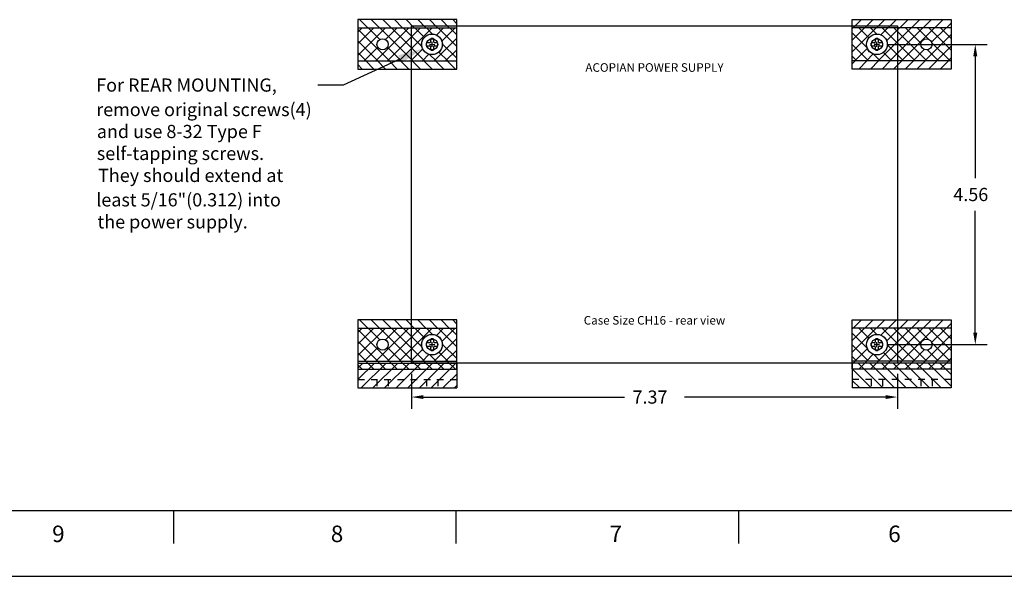
# Paper-space layout 'Layout1' of a CAD drawing. Extents: x -8.5 to 43.5, y 0.2 to 56.3.
# Drawn here: x 6.4 to 21.4, y 0.2 to 8.7 of the extents above; entities that cross this region are included whole.
import ezdxf
from ezdxf.enums import TextEntityAlignment as Align

# ---------------------------------------------------------------- set-up
doc = ezdxf.new("R2010")
doc.units = 0
doc.header["$LTSCALE"] = 0.5
doc.header["$MEASUREMENT"] = 0
doc.linetypes.add('HIDDEN2', pattern=[0.1875, 0.125, -0.0625])
for name, color, linetype in [('BORDER', 7, 'CONTINUOUS'), ('CH16-REAR', 7, 'CONTINUOUS'), ('DIM', 7, 'CONTINUOUS'), ('MOUNTINGKIT-BOTTOM', 7, 'CONTINUOUS'), ('MOUNTINGKIT-REAR', 7, 'CONTINUOUS')]:
    doc.layers.add(name, color=color, linetype=linetype)
doc.styles.get("Standard").update_dxf_attribs({"font": 'romans.shx'})

# ---------------------------------------------------------------- blocks, each defined once
blk = doc.blocks.new('MOUNTINGKIT-BOTTOM-REAR')
at = {"layer": 'MOUNTINGKIT-BOTTOM', "linetype": 'CONTINUOUS'}
h = blk.add_hatch(dxfattribs=at)
h.set_pattern_fill('ANSI31', color=256, angle=630, style=0)
h.set_pattern_definition([(45, (-5.76884, 5.18939), (0.0883883, -0.0883883), [])])
h.paths.add_polyline_path([(-4.2105, 2.56), (-4.5, 2.56), (-4.5, 2.685), (-4.2105, 2.685)])
h.paths.add_polyline_path([(-4.125, 2.56), (-4.2105, 2.56), (-4.2105, 2.685), (-4.125, 2.685)])
h.paths.add_polyline_path([(-4.0395, 2.56), (-4.125, 2.56), (-4.125, 2.685), (-4.0395, 2.685)])
h.paths.add_polyline_path([(-3.4605, 2.56), (-4.0395, 2.56), (-4.0395, 2.685), (-3.4605, 2.685)])
h.paths.add_polyline_path([(-3.375, 2.56), (-3.4605, 2.56), (-3.4605, 2.685), (-3.375, 2.685)])
h.paths.add_polyline_path([(-3.2895, 2.56), (-3.375, 2.56), (-3.375, 2.685), (-3.2895, 2.685)])
h.paths.add_polyline_path([(-3, 2.56), (-3.2895, 2.56), (-3.2895, 2.685), (-3, 2.685)])
h.paths.add_polyline_path([(-3, 2.685), (-4.5, 2.685), (-4.5, 2.935), (-3, 2.935)])
h = blk.add_hatch(dxfattribs=at)
h.set_pattern_fill('ANSI31', color=256, angle=630, style=0)
h.set_pattern_definition([(135, (5.76884, 5.18939), (-0.0883883, -0.0883883), [])])
h.paths.add_polyline_path([(4.2105, 2.56), (4.5, 2.56), (4.5, 2.685), (4.2105, 2.685)])
h.paths.add_polyline_path([(4.125, 2.56), (4.2105, 2.56), (4.2105, 2.685), (4.125, 2.685)])
h.paths.add_polyline_path([(4.0395, 2.56), (4.125, 2.56), (4.125, 2.685), (4.0395, 2.685)])
h.paths.add_polyline_path([(3.4605, 2.56), (4.0395, 2.56), (4.0395, 2.685), (3.4605, 2.685)])
h.paths.add_polyline_path([(3.375, 2.56), (3.4605, 2.56), (3.4605, 2.685), (3.375, 2.685)])
h.paths.add_polyline_path([(3.2895, 2.56), (3.375, 2.56), (3.375, 2.685), (3.2895, 2.685)])
h.paths.add_polyline_path([(3, 2.56), (3.2895, 2.56), (3.2895, 2.685), (3, 2.685)])
h.paths.add_polyline_path([(3, 2.685), (4.5, 2.685), (4.5, 2.935), (3, 2.935)])
at = {"layer": 'MOUNTINGKIT-BOTTOM'}
for p, q in [((-4.5, 2.935), (-4.5, 2.56)), ((-4.5, 2.935), (-3, 2.935)), ((-3, 2.935), (-3, 2.56)), ((3, 2.935), (3, 2.56)), ((4.5, 2.935), (3, 2.935)), ((4.5, 2.935), (4.5, 2.56)), ((-4.5, 2.56), (-3, 2.56)), ((4.5, 2.56), (3, 2.56))]:
    blk.add_line(p, q, dxfattribs=at)
at = {"layer": 'MOUNTINGKIT-BOTTOM', "linetype": 'HIDDEN2'}
for p, q in [((-4.5, 2.685), (-3, 2.685)), ((-4.2105, 2.685), (-4.2105, 2.56)), ((-4.0395, 2.685), (-4.0395, 2.56)), ((-3.4605, 2.685), (-3.4605, 2.56)), ((-3.2895, 2.685), (-3.2895, 2.56)), ((4.5, 2.685), (3, 2.685)), ((3.2895, 2.685), (3.2895, 2.56)), ((3.4605, 2.685), (3.4605, 2.56)), ((4.0395, 2.685), (4.0395, 2.56)), ((4.2105, 2.685), (4.2105, 2.56))]:
    blk.add_line(p, q, dxfattribs=at)
blk = doc.blocks.new('MOUNTINGKIT-REAR-REAR')
at = {"layer": 'MOUNTINGKIT-REAR', "linetype": 'CONTINUOUS'}
h = blk.add_hatch(dxfattribs=at)
h.set_pattern_fill('ANSI31', color=256, angle=630, style=0)
h.set_pattern_definition([(315, (-13.45368, -5.16308), (0.0883883, 0.0883883), [])])
h.paths.add_polyline_path([(-3, 2.65625), (-4.5, 2.65625), (-4.5, 2.53125), (-3, 2.53125)])
h = blk.add_hatch(dxfattribs=at)
h.set_pattern_fill('ANSI31', color=256, angle=630, style=0)
h.set_pattern_definition([(225, (13.45368, -5.16308), (-0.0883883, 0.0883883), [])])
h.paths.add_polyline_path([(3, 2.65625), (4.5, 2.65625), (4.5, 2.53125), (3, 2.53125)])
h = blk.add_hatch(dxfattribs=at)
h.set_pattern_fill('ANSI37,_O', color=256, angle=630)
h.set_pattern_definition([(315, (-5.0486, 1.64143), (0.088388, 0.088388), []), (45, (-5.0486, 1.64143), (-0.088388, 0.088388), [])])
h.paths.add_polyline_path([(-3, 2.53125), (-4.5, 2.53125), (-4.5, 2.03125), (-3, 2.03125)])
h.paths.add_polyline_path([(-3.21875, 2.28125, -1), (-3.53125, 2.28125, -1)], flags=16)
h.paths.add_polyline_path([(-3.2895, 2.28125, -1), (-3.4605, 2.28125, -1)], flags=0)
h.paths.add_polyline_path([(-4.0395, 2.28125, -1), (-4.2105, 2.28125, -1)], flags=16)
h = blk.add_hatch(dxfattribs=at)
h.set_pattern_fill('ANSI37,_O', color=256, angle=630)
h.set_pattern_definition([(225, (5.0486, 1.64143), (-0.088388, 0.088388), []), (135, (5.0486, 1.64143), (0.088388, 0.088388), [])])
h.paths.add_polyline_path([(3, 2.53125), (4.5, 2.53125), (4.5, 2.03125), (3, 2.03125)])
h.paths.add_polyline_path([(3.21875, 2.28125, 1), (3.53125, 2.28125, 1)], flags=16)
h.paths.add_polyline_path([(3.2895, 2.28125, 1), (3.4605, 2.28125, 1)], flags=0)
h.paths.add_polyline_path([(4.0395, 2.28125, 1), (4.2105, 2.28125, 1)], flags=16)
h = blk.add_hatch(dxfattribs=at)
h.set_pattern_fill('ANSI31', color=256, angle=90, style=0)
h.set_pattern_definition([(135, (-13.45368, -5.16308), (-0.0883883, -0.0883883), [])])
h.paths.add_polyline_path([(-3, 2.03125), (-4.5, 2.03125), (-4.5, 1.90625), (-3, 1.90625)])
h = blk.add_hatch(dxfattribs=at)
h.set_pattern_fill('ANSI31', color=256, angle=90, style=0)
h.set_pattern_definition([(45, (13.45368, -5.16308), (0.0883883, -0.0883883), [])])
h.paths.add_polyline_path([(3, 2.03125), (4.5, 2.03125), (4.5, 1.90625), (3, 1.90625)])
h = blk.add_hatch(dxfattribs=at)
h.set_pattern_fill('ANSI31', color=256, angle=630, style=0)
h.set_pattern_definition([(315, (-13.45368, -9.72308), (0.0883883, 0.0883883), [])])
h.paths.add_polyline_path([(-3, -1.90375), (-4.5, -1.90375), (-4.5, -2.02875), (-3, -2.02875)])
h = blk.add_hatch(dxfattribs=at)
h.set_pattern_fill('ANSI31', color=256, angle=630, style=0)
h.set_pattern_definition([(225, (13.45368, -9.72308), (-0.0883883, 0.0883883), [])])
h.paths.add_polyline_path([(3, -1.90375), (4.5, -1.90375), (4.5, -2.02875), (3, -2.02875)])
h = blk.add_hatch(dxfattribs=at)
h.set_pattern_fill('ANSI37,_O', color=256, angle=630)
h.set_pattern_definition([(315, (-5.0486, -2.91857), (0.088388, 0.088388), []), (45, (-5.0486, -2.91857), (-0.088388, 0.088388), [])])
h.paths.add_polyline_path([(-3, -2.02875), (-4.5, -2.02875), (-4.5, -2.52875), (-3, -2.52875)])
h.paths.add_polyline_path([(-3.21875, -2.27875, -1), (-3.53125, -2.27875, -1)], flags=16)
h.paths.add_polyline_path([(-3.2895, -2.27875, -1), (-3.4605, -2.27875, -1)], flags=0)
h.paths.add_polyline_path([(-4.0395, -2.27875, -1), (-4.2105, -2.27875, -1)], flags=16)
h = blk.add_hatch(dxfattribs=at)
h.set_pattern_fill('ANSI37,_O', color=256, angle=630)
h.set_pattern_definition([(225, (5.0486, -2.91857), (-0.088388, 0.088388), []), (135, (5.0486, -2.91857), (0.088388, 0.088388), [])])
h.paths.add_polyline_path([(3, -2.02875), (4.5, -2.02875), (4.5, -2.52875), (3, -2.52875)])
h.paths.add_polyline_path([(3.21875, -2.27875, 1), (3.53125, -2.27875, 1)], flags=16)
h.paths.add_polyline_path([(3.2895, -2.27875, 1), (3.4605, -2.27875, 1)], flags=0)
h.paths.add_polyline_path([(4.0395, -2.27875, 1), (4.2105, -2.27875, 1)], flags=16)
h = blk.add_hatch(dxfattribs=at)
h.set_pattern_fill('ANSI31', color=256, angle=90, style=0)
h.set_pattern_definition([(135, (-13.45368, -9.72308), (-0.0883883, -0.0883883), [])])
h.paths.add_polyline_path([(-3, -2.52875), (-4.5, -2.52875), (-4.5, -2.65375), (-3, -2.65375)])
h = blk.add_hatch(dxfattribs=at)
h.set_pattern_fill('ANSI31', color=256, angle=90, style=0)
h.set_pattern_definition([(45, (13.45368, -9.72308), (0.0883883, -0.0883883), [])])
h.paths.add_polyline_path([(3, -2.52875), (4.5, -2.52875), (4.5, -2.65375), (3, -2.65375)])
at = {"layer": 'MOUNTINGKIT-REAR'}
for p, q in [((-3, 2.65625), (-4.5, 2.65625)), ((-4.5, 2.65625), (-4.5, 1.90625)), ((-3, 1.90625), (-3, 2.65625)), ((3, 2.65625), (4.5, 2.65625)), ((3, 1.90625), (3, 2.65625)), ((4.5, 2.65625), (4.5, 1.90625)), ((-4.5, 2.53125), (-3, 2.53125)), ((4.5, 2.53125), (3, 2.53125)), ((-3.415, 2.28125), (-3.335, 2.28125)), ((-3.375, 2.24125), (-3.375, 2.32125)), ((3.415, 2.28125), (3.335, 2.28125)), ((3.375, 2.24125), (3.375, 2.32125)), ((-4.5, 2.03125), (-3, 2.03125)), ((4.5, 2.03125), (3, 2.03125)), ((-4.5, 1.90625), (-3, 1.90625)), ((4.5, 1.90625), (3, 1.90625)), ((-3, -1.90375), (-4.5, -1.90375)), ((-4.5, -1.90375), (-4.5, -2.65375)), ((-3, -2.65375), (-3, -1.90375)), ((3, -1.90375), (4.5, -1.90375)), ((3, -2.65375), (3, -1.90375)), ((4.5, -1.90375), (4.5, -2.65375)), ((-4.5, -2.02875), (-3, -2.02875)), ((4.5, -2.02875), (3, -2.02875)), ((-3.375, -2.31875), (-3.375, -2.23875)), ((3.375, -2.31875), (3.375, -2.23875)), ((-3.415, -2.27875), (-3.335, -2.27875)), ((3.415, -2.27875), (3.335, -2.27875)), ((-4.5, -2.52875), (-3, -2.52875)), ((4.5, -2.52875), (3, -2.52875)), ((-4.5, -2.65375), (-3, -2.65375)), ((4.5, -2.65375), (3, -2.65375))]:
    blk.add_line(p, q, dxfattribs=at)
for centre, radius in [((-3.375, 2.28125), 0.15625), ((3.375, 2.28125), 0.15625), ((-4.125, 2.28125), 0.0855), ((-3.375, 2.28125), 0.0855), ((3.375, 2.28125), 0.0855), ((4.125, 2.28125), 0.0855), ((-4.125, -2.27875), 0.0855), ((-3.375, -2.27875), 0.15625), ((-3.375, -2.27875), 0.0855), ((3.375, -2.27875), 0.15625), ((3.375, -2.27875), 0.0855), ((4.125, -2.27875), 0.0855)]:
    blk.add_circle(centre, radius, dxfattribs=at)
blk = doc.blocks.new('CH16-REAR')
at = {"layer": 'CH16-REAR'}
for p, q in [((-3.455, 2.30625), (-3.465, 2.29625)), ((-3.465, 2.29625), (-3.465, 2.26625)), ((-3.455, 2.25625), (-3.465, 2.26625)), ((-3.41, 2.30625), (-3.455, 2.30625)), ((-3.455, 2.25625), (-3.41, 2.25625)), ((-3.4, 2.31625), (-3.41, 2.30625)), ((-3.41, 2.25625), (-3.4, 2.24625)), ((-3.39, 2.37125), (-3.4, 2.36125)), ((-3.4, 2.36125), (-3.4, 2.31625)), ((-3.4, 2.24625), (-3.4, 2.20125)), ((-3.36, 2.37125), (-3.39, 2.37125)), ((-3.35, 2.36125), (-3.36, 2.37125)), ((-3.35, 2.31625), (-3.35, 2.36125)), ((-3.34, 2.30625), (-3.35, 2.31625)), ((-3.34, 2.25625), (-3.35, 2.24625)), ((-3.35, 2.20125), (-3.35, 2.24625)), ((-3.295, 2.30625), (-3.34, 2.30625)), ((-3.34, 2.25625), (-3.295, 2.25625)), ((-3.285, 2.29625), (-3.295, 2.30625)), ((-3.285, 2.26625), (-3.295, 2.25625)), ((-3.285, 2.26625), (-3.285, 2.29625)), ((3.295, 2.30625), (3.285, 2.29625)), ((3.285, 2.29625), (3.285, 2.26625)), ((3.295, 2.25625), (3.285, 2.26625)), ((3.34, 2.30625), (3.295, 2.30625)), ((3.295, 2.25625), (3.34, 2.25625)), ((3.35, 2.31625), (3.34, 2.30625)), ((3.34, 2.25625), (3.35, 2.24625)), ((3.36, 2.37125), (3.35, 2.36125)), ((3.35, 2.36125), (3.35, 2.31625)), ((3.35, 2.24625), (3.35, 2.20125)), ((3.39, 2.37125), (3.36, 2.37125)), ((3.4, 2.36125), (3.39, 2.37125)), ((3.4, 2.31625), (3.4, 2.36125)), ((3.41, 2.30625), (3.4, 2.31625)), ((3.41, 2.25625), (3.4, 2.24625)), ((3.4, 2.20125), (3.4, 2.24625)), ((3.455, 2.30625), (3.41, 2.30625)), ((3.41, 2.25625), (3.455, 2.25625)), ((3.465, 2.29625), (3.455, 2.30625)), ((3.465, 2.26625), (3.455, 2.25625)), ((3.465, 2.26625), (3.465, 2.29625)), ((-3.39, 2.19125), (-3.4, 2.20125)), ((-3.39, 2.19125), (-3.36, 2.19125)), ((-3.35, 2.20125), (-3.36, 2.19125)), ((3.36, 2.19125), (3.35, 2.20125)), ((3.36, 2.19125), (3.39, 2.19125)), ((3.4, 2.20125), (3.39, 2.19125)), ((-3.39, -2.18875), (-3.4, -2.19875)), ((-3.4, -2.19875), (-3.4, -2.24375)), ((-3.36, -2.18875), (-3.39, -2.18875)), ((-3.35, -2.19875), (-3.36, -2.18875)), ((-3.35, -2.24375), (-3.35, -2.19875)), ((3.36, -2.18875), (3.35, -2.19875)), ((3.35, -2.19875), (3.35, -2.24375)), ((3.39, -2.18875), (3.36, -2.18875)), ((3.4, -2.19875), (3.39, -2.18875)), ((3.4, -2.24375), (3.4, -2.19875)), ((-3.455, -2.25375), (-3.465, -2.26375)), ((-3.465, -2.26375), (-3.465, -2.29375)), ((-3.455, -2.30375), (-3.465, -2.29375)), ((-3.41, -2.25375), (-3.455, -2.25375)), ((-3.455, -2.30375), (-3.41, -2.30375)), ((-3.4, -2.24375), (-3.41, -2.25375)), ((-3.41, -2.30375), (-3.4, -2.31375)), ((-3.4, -2.31375), (-3.4, -2.35875)), ((-3.39, -2.36875), (-3.4, -2.35875)), ((-3.39, -2.36875), (-3.36, -2.36875)), ((-3.35, -2.35875), (-3.36, -2.36875)), ((-3.34, -2.25375), (-3.35, -2.24375)), ((-3.34, -2.30375), (-3.35, -2.31375)), ((-3.35, -2.35875), (-3.35, -2.31375)), ((-3.295, -2.25375), (-3.34, -2.25375)), ((-3.34, -2.30375), (-3.295, -2.30375)), ((-3.285, -2.26375), (-3.295, -2.25375)), ((-3.285, -2.29375), (-3.295, -2.30375)), ((-3.285, -2.29375), (-3.285, -2.26375)), ((3.295, -2.25375), (3.285, -2.26375)), ((3.285, -2.26375), (3.285, -2.29375)), ((3.295, -2.30375), (3.285, -2.29375)), ((3.34, -2.25375), (3.295, -2.25375)), ((3.295, -2.30375), (3.34, -2.30375)), ((3.35, -2.24375), (3.34, -2.25375)), ((3.34, -2.30375), (3.35, -2.31375)), ((3.35, -2.31375), (3.35, -2.35875)), ((3.36, -2.36875), (3.35, -2.35875)), ((3.36, -2.36875), (3.39, -2.36875)), ((3.4, -2.35875), (3.39, -2.36875)), ((3.41, -2.25375), (3.4, -2.24375)), ((3.41, -2.30375), (3.4, -2.31375)), ((3.4, -2.35875), (3.4, -2.31375)), ((3.455, -2.25375), (3.41, -2.25375)), ((3.41, -2.30375), (3.455, -2.30375)), ((3.465, -2.26375), (3.455, -2.25375)), ((3.465, -2.29375), (3.455, -2.30375)), ((3.465, -2.29375), (3.465, -2.26375))]:
    blk.add_line(p, q, dxfattribs=at)
blk.add_lwpolyline([(-3.685, 2.56), (3.685, 2.56), (3.685, -2.56), (-3.685, -2.56)], close=True, dxfattribs=at)
for centre in [(-3.375, 2.28125), (3.375, 2.28125), (-3.375, -2.27875), (3.375, -2.27875)]:
    blk.add_circle(centre, 0.1575, dxfattribs=at)
for s, p in [('ACOPIAN POWER SUPPLY', (0, 1.86473)), ('Case Size CH16 - rear view', (0, -1.9743))]:
    blk.add_text(s, height=0.13, dxfattribs=at).set_placement(p, align=Align.CENTER)

psp = doc.layouts.get("Layout1")

# ---------------------------------------------------------------- linework, layer by layer
at = {"layer": 'BORDER'}
for p, q in [((-7.82, 1.25), (43.035, 1.25)), ((8.755, 0.75), (8.755, 1.25)), ((13.04, 0.75), (13.04, 1.25)), ((17.325, 0.75), (17.325, 1.25)), ((-8.32, 0.25), (43.535, 0.25))]:
    psp.add_line(p, q, dxfattribs=at)
at = {"layer": 'DIM'}
for p, q in [((12.672, 8.288), (12.672, 8.368)), ((19.422, 8.288), (19.422, 8.368)), ((12.632, 8.328), (12.712, 8.328)), ((19.382, 8.328), (19.462, 8.328)), ((19.582, 8.328), (21.094, 8.328)), ((12.184, 8.103), (11.324, 7.707)), ((20.914, 8.148), (20.914, 6.298)), ((11.324, 7.707), (10.941, 7.707)), ((20.914, 3.948), (20.914, 5.798)), ((12.632, 3.768), (12.712, 3.768)), ((12.672, 3.728), (12.672, 3.808)), ((19.382, 3.768), (19.462, 3.768)), ((19.422, 3.728), (19.422, 3.808)), ((19.582, 3.768), (21.094, 3.768)), ((12.362, 3.327), (12.362, 2.792)), ((19.732, 3.327), (19.732, 2.792)), ((12.542, 2.972), (15.592, 2.972)), ((19.552, 2.972), (16.502, 2.972))]:
    psp.add_line(p, q, dxfattribs=at)
for points in [[(12.157, 8.161), (12.529, 8.262), (12.21, 8.046)], [(20.884, 8.148), (20.944, 8.148), (20.914, 8.328)], [(20.884, 3.948), (20.944, 3.948), (20.914, 3.768)], [(12.542, 3.002), (12.542, 2.942), (12.362, 2.972)], [(19.552, 3.002), (19.552, 2.942), (19.732, 2.972)]]:
    psp.add_solid(points, dxfattribs=at)

# ---------------------------------------------------------------- block references
at = {"layer": 'CH16-REAR'}
psp.add_blockref('CH16-REAR', (16.047, 6.047), dxfattribs=at)
at = {"layer": 'MOUNTINGKIT-BOTTOM'}
psp.add_blockref('MOUNTINGKIT-BOTTOM-REAR', (16.047, 0.552), dxfattribs=at)
at = {"layer": 'MOUNTINGKIT-REAR'}
psp.add_blockref('MOUNTINGKIT-REAR-REAR', (16.047, 6.047), dxfattribs=at)

# ---------------------------------------------------------------- texts
at = {"layer": 'BORDER'}
for s, p in [('9', (7.003, 0.77)), ('8', (11.231, 0.77)), ('7', (15.46, 0.77)), ('6', (19.688, 0.77))]:
    psp.add_text(s, height=0.25, dxfattribs=at).set_placement(p, align=Align.CENTER)
at = {"layer": 'DIM'}
for s, p in [('For REAR MOUNTING,', (7.577, 7.61)), ('remove original screws(4)', (7.577, 7.238)), ('and use 8-32 Type F', (7.586, 6.905)), ('self-tapping screws.', (7.586, 6.572)), ('They should extend at', (7.605, 6.238)), ('4.56', (20.581, 5.948)), ('least 5/16"(0.312) into', (7.577, 5.867)), ('the power supply.', (7.596, 5.533)), ('7.37', (15.714, 2.872))]:
    psp.add_text(s, height=0.2, dxfattribs=at).set_placement(p)

doc.saveas('drawing.dxf')
